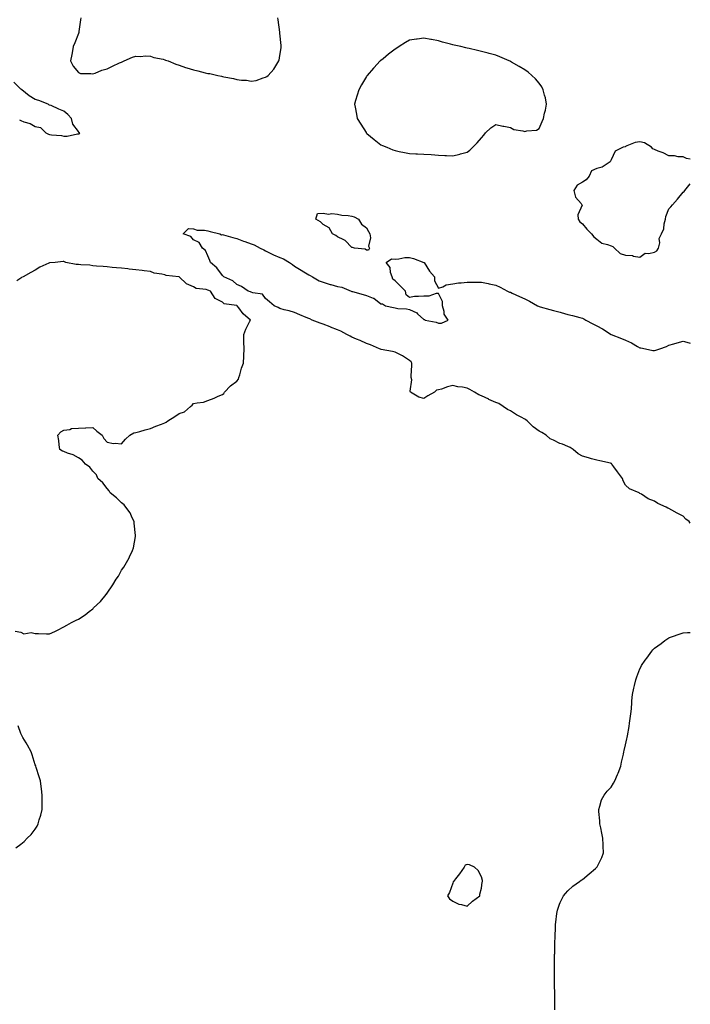
# Model space of a CAD drawing. Units: inches. Extents: x 934163 to 936803, y 7226618 to 7229258.
# Drawn here: x 936337 to 936803, y 7227977 to 7228661 of the extents above; entities that cross this region are included whole.
import ezdxf

# ---------------------------------------------------------------- set-up
doc = ezdxf.new("R2010")
doc.units = ezdxf.units.IN
doc.header["$MEASUREMENT"] = 0
doc.layers.add('Contour_93417226', color=7, linetype='Continuous', true_color=0xdbf951)

msp = doc.modelspace()

# ---------------------------------------------------------------- linework, layer by layer
at = {"layer": 'Contour_93417226'}
for points in [[(936379.84, 7228661.92, 3226), (936379.59, 7228660.38, 3226), (936378.43, 7228652.29, 3226), (936378.36, 7228651.92, 3226), (936378.3, 7228651.67, 3226), (936378.05, 7228651.06, 3226), (936375.52, 7228644.46, 3226), (936374.51, 7228641.92, 3226), (936373.73, 7228637.6, 3226), (936373.6, 7228636.37, 3226), (936372.68, 7228631.92, 3226), (936374.52, 7228628.39, 3226), (936378.05, 7228623.8, 3226), (936379.43, 7228623.3, 3226), (936386.74, 7228623.24, 3226), (936388.05, 7228622.95, 3226), (936389.61, 7228623.48, 3226), (936394.43, 7228625.54, 3226), (936398.05, 7228626.52, 3226), (936401.66, 7228628.31, 3226), (936406.66, 7228630.53, 3226), (936408.05, 7228631.18, 3226), (936408.58, 7228631.39, 3226), (936409.95, 7228631.92, 3226), (936415.53, 7228634.44, 3226), (936418.05, 7228635.22, 3226), (936421.25, 7228635.12, 3226), (936424.56, 7228635.41, 3226), (936428.05, 7228635.33, 3226), (936430.56, 7228634.43, 3226), (936436.85, 7228633.12, 3226), (936438.05, 7228632.78, 3226), (936438.63, 7228632.51, 3226), (936440.32, 7228631.92, 3226), (936445.8, 7228629.66, 3226), (936448.05, 7228629.01, 3226), (936452.5, 7228627.48, 3226), (936453.29, 7228627.16, 3226), (936458.05, 7228625.73, 3226), (936461.1, 7228624.97, 3226), (936466.22, 7228623.75, 3226), (936468.05, 7228623.31, 3226), (936469.29, 7228623.16, 3226), (936474.95, 7228621.92, 3226), (936477.41, 7228621.28, 3226), (936478.05, 7228621.07, 3226), (936479.17, 7228620.8, 3226), (936485.88, 7228619.74, 3226), (936488.05, 7228619.07, 3226), (936491.39, 7228618.58, 3226), (936494.78, 7228618.65, 3226), (936498.05, 7228617.97, 3226), (936501.53, 7228618.44, 3226), (936506.34, 7228620.21, 3226), (936508.05, 7228620.56, 3226), (936508.89, 7228621.08, 3226), (936509.85, 7228621.92, 3226), (936513.8, 7228626.18, 3226), (936515.83, 7228629.69, 3226), (936517.24, 7228631.92, 3226), (936517.47, 7228632.5, 3226), (936518.05, 7228635.64, 3226), (936518.9, 7228641.07, 3226), (936518.94, 7228641.92, 3226), (936518.82, 7228642.69, 3226), (936518.05, 7228651.23, 3226), (936517.99, 7228651.86, 3226), (936517.99, 7228651.98, 3226), (936516.69, 7228660.56, 3226), (936516.65, 7228661.92, 3226)], [(936337.17, 7228591.03, 3226), (936338.05, 7228590.59, 3226), (936340.24, 7228589.72, 3226), (936344.69, 7228588.56, 3226), (936348.05, 7228586.49, 3226), (936351.71, 7228585.58, 3226), (936355.35, 7228581.92, 3226), (936357.28, 7228581.15, 3226), (936358.05, 7228580.81, 3226), (936359.45, 7228580.52, 3226), (936366.32, 7228580.19, 3226), (936368.05, 7228579.68, 3226), (936370.35, 7228579.63, 3226), (936377.53, 7228581.4, 3226), (936378.05, 7228581.37, 3226), (936378.58, 7228581.39, 3226), (936379.11, 7228581.92, 3226), (936378.45, 7228582.32, 3226), (936378.05, 7228583.02, 3226), (936374.14, 7228588, 3226), (936373.21, 7228591.92, 3226), (936370.78, 7228594.64, 3226), (936368.05, 7228597.05, 3226), (936364.47, 7228598.35, 3226), (936359.09, 7228600.88, 3226), (936358.05, 7228601.31, 3226), (936357.63, 7228601.5, 3226), (936357.02, 7228601.92, 3226), (936350.51, 7228604.38, 3226), (936348.05, 7228605.17, 3226), (936343.87, 7228607.74, 3226), (936338.73, 7228611.92, 3226), (936338.38, 7228612.25, 3226), (936338.05, 7228612.41, 3226), (936333.2, 7228617.07, 3226)], [(936803, 7228563.8, 3226), (936800.27, 7228564.14, 3226), (936798.05, 7228565.25, 3226), (936794.56, 7228565.41, 3226), (936792.09, 7228565.95, 3226), (936788.05, 7228566.07, 3226), (936784.13, 7228568, 3226), (936780.73, 7228569.24, 3226), (936778.05, 7228570.35, 3226), (936777.02, 7228570.89, 3226), (936775.98, 7228571.92, 3226), (936771.11, 7228574.98, 3226), (936768.05, 7228575.84, 3226), (936764.74, 7228575.23, 3226), (936758.97, 7228572.84, 3226), (936758.05, 7228572.59, 3226), (936757.68, 7228572.29, 3226), (936756.4, 7228571.92, 3226), (936750.73, 7228569.24, 3226), (936748.05, 7228563.24, 3226), (936747.63, 7228562.35, 3226), (936747.33, 7228561.92, 3226), (936741.8, 7228558.17, 3226), (936738.05, 7228557.13, 3226), (936734.47, 7228555.49, 3226), (936732.75, 7228551.92, 3226), (936730.57, 7228549.39, 3226), (936728.05, 7228547.62, 3226), (936724.44, 7228545.53, 3226), (936722.22, 7228541.92, 3226), (936723.37, 7228537.24, 3226), (936727.11, 7228532.86, 3226), (936727.79, 7228531.92, 3226), (936727.82, 7228531.69, 3226), (936724.89, 7228525.08, 3226), (936725.03, 7228521.92, 3226), (936726.3, 7228520.17, 3226), (936728.05, 7228518.8, 3226), (936731.09, 7228514.97, 3226), (936734.31, 7228511.92, 3226), (936735.94, 7228509.8, 3226), (936738.05, 7228508.03, 3226), (936741.53, 7228505.41, 3226), (936745.49, 7228504.48, 3226), (936748.05, 7228503.43, 3226), (936749.12, 7228502.99, 3226), (936750.34, 7228501.92, 3226), (936754.29, 7228498.16, 3226), (936758.05, 7228497.09, 3226), (936762.89, 7228496.76, 3226), (936763.56, 7228496.4, 3226), (936768.05, 7228495.67, 3226), (936771.69, 7228498.28, 3226), (936774.25, 7228498.12, 3226), (936778.05, 7228499.14, 3226)], [(936778.05, 7228499.14, 3226), (936779.86, 7228500.11, 3226), (936781.02, 7228501.92, 3226), (936781.77, 7228505.63, 3226), (936781.36, 7228508.61, 3226), (936782.98, 7228511.92, 3226), (936784.63, 7228515.34, 3226), (936784.82, 7228518.69, 3226), (936785.68, 7228521.92, 3226), (936786.04, 7228523.93, 3226), (936788.05, 7228529.11, 3226), (936789.44, 7228530.53, 3226), (936790.7, 7228531.92, 3226), (936794.09, 7228535.88, 3226), (936798.05, 7228540.7, 3226), (936798.67, 7228541.3, 3226), (936799.25, 7228541.92, 3226), (936803, 7228546.62, 3226)], [(936803, 7228310.89, 3225), (936802.19, 7228311.92, 3225), (936799.81, 7228313.68, 3225), (936798.05, 7228315.64, 3225), (936793.85, 7228317.72, 3225), (936790.09, 7228319.89, 3225), (936788.05, 7228321, 3225), (936787.3, 7228321.17, 3225), (936786.29, 7228321.92, 3225), (936780.56, 7228324.43, 3225), (936778.05, 7228326.03, 3225), (936773.79, 7228327.66, 3225), (936769.07, 7228330.9, 3225), (936768.05, 7228331.51, 3225), (936767.78, 7228331.66, 3225), (936767.47, 7228331.92, 3225), (936760.88, 7228334.74, 3225), (936758.05, 7228337.22, 3225), (936756.41, 7228340.29, 3225), (936755.99, 7228341.92, 3225), (936752.56, 7228346.43, 3225), (936749.94, 7228350.03, 3225), (936748.56, 7228351.92, 3225), (936748.31, 7228352.18, 3225), (936748.05, 7228352.35, 3225), (936747.51, 7228352.46, 3225), (936740.18, 7228354.05, 3225), (936738.05, 7228354.5, 3225), (936734.4, 7228355.57, 3225), (936732.29, 7228356.16, 3225), (936728.05, 7228357.47, 3225), (936725.09, 7228358.96, 3225), (936721.61, 7228361.92, 3225), (936719.49, 7228363.36, 3225), (936718.05, 7228364.14, 3225), (936714.32, 7228365.65, 3225), (936712.4, 7228366.27, 3225), (936708.05, 7228368.59, 3225), (936705.6, 7228369.47, 3225), (936702.98, 7228371.92, 3225), (936699.86, 7228373.74, 3225), (936698.05, 7228374.82, 3225), (936693.84, 7228377.71, 3225), (936689.64, 7228381.92, 3225), (936688.82, 7228382.68, 3225), (936688.05, 7228383.06, 3225), (936685.48, 7228384.5, 3225), (936682.33, 7228386.2, 3225), (936678.05, 7228388.75, 3225), (936676, 7228389.87, 3225), (936672.97, 7228391.92, 3225), (936669.98, 7228393.85, 3225), (936668.05, 7228394.71, 3225), (936663.12, 7228396.85, 3225), (936663.02, 7228396.89, 3225), (936658.05, 7228399.38, 3225), (936656.17, 7228400.05, 3225), (936653.04, 7228401.92, 3225), (936649.93, 7228403.8, 3225), (936648.05, 7228404.55, 3225), (936644.78, 7228405.19, 3225), (936641.62, 7228405.49, 3225), (936638.05, 7228406.38, 3225), (936634.42, 7228405.54, 3225), (936630.16, 7228404.03, 3225), (936628.05, 7228403.43, 3225), (936626.85, 7228403.11, 3225), (936625.25, 7228401.92, 3225), (936620.69, 7228399.28, 3225), (936618.05, 7228397.32, 3225), (936614.39, 7228398.26, 3225), (936608.76, 7228401.92, 3225), (936608.55, 7228402.42, 3225), (936609.53, 7228410.44, 3225), (936609.25, 7228411.92, 3225), (936609.21, 7228413.08, 3225), (936609.7, 7228420.28, 3225), (936609.66, 7228421.92, 3225), (936609.07, 7228422.95, 3225), (936608.05, 7228423.83, 3225), (936603.19, 7228427.06, 3225), (936602.71, 7228427.26, 3225), (936598.05, 7228429.55, 3225), (936596.2, 7228430.07, 3225), (936588.43, 7228431.54, 3225), (936587.83, 7228431.7, 3225), (936587.24, 7228431.92, 3225), (936580.83, 7228434.7, 3225), (936578.05, 7228435.64, 3225), (936573.74, 7228437.61, 3225), (936571.29, 7228438.68, 3225), (936568.05, 7228440.11, 3225), (936566.77, 7228440.64, 3225), (936564.41, 7228441.92, 3225), (936560.38, 7228444.25, 3225), (936558.05, 7228445.07, 3225), (936553.13, 7228447, 3225), (936552.86, 7228447.11, 3225), (936548.05, 7228449.01, 3225), (936545.86, 7228449.73, 3225), (936540.4, 7228451.92, 3225), (936538.87, 7228452.74, 3225), (936538.05, 7228453.02, 3225), (936536.19, 7228453.78, 3225), (936531.8, 7228455.66, 3225), (936528.05, 7228457.08, 3225), (936524.44, 7228458.32, 3225), (936520.9, 7228459.07, 3225), (936518.05, 7228459.88, 3225), (936516.72, 7228460.59, 3225), (936513.95, 7228461.92, 3225), (936510.73, 7228464.61, 3225), (936508.05, 7228466.9, 3225), (936506.03, 7228469.91, 3225), (936499.22, 7228470.75, 3225), (936498.05, 7228471.26, 3225), (936497.57, 7228471.43, 3225), (936496.01, 7228471.92, 3225), (936491.28, 7228475.15, 3225), (936488.05, 7228476.69, 3225), (936485.34, 7228479.21, 3225), (936479.05, 7228481.92, 3225), (936478.57, 7228482.45, 3225), (936478.05, 7228482.97, 3225), (936474.22, 7228488.09, 3225), (936469.88, 7228491.92, 3225), (936469.45, 7228493.32, 3225), (936468.05, 7228496.51, 3225), (936466.44, 7228500.31, 3225), (936464.24, 7228501.92, 3225), (936461.94, 7228505.81, 3225), (936458.05, 7228507.63, 3225), (936456.09, 7228509.96, 3225), (936450.74, 7228511.92, 3225), (936454.44, 7228515.52, 3225), (936458.05, 7228515.31, 3225), (936460.45, 7228514.32, 3225), (936465.58, 7228514.38, 3225), (936468.05, 7228513.84, 3225), (936469.61, 7228513.47, 3225), (936476.29, 7228511.92, 3225), (936477.36, 7228511.23, 3225), (936478.05, 7228511.38, 3225), (936478.79, 7228511.19, 3225), (936485.3, 7228509.17, 3225), (936488.05, 7228508.49, 3225), (936492.75, 7228506.62, 3225), (936493.56, 7228506.41, 3225), (936498.05, 7228504.97, 3225), (936500.2, 7228504.08, 3225), (936504.3, 7228501.92, 3225), (936506.88, 7228500.75, 3225), (936508.05, 7228500.04, 3225), (936511.7, 7228498.27, 3225), (936513.48, 7228497.35, 3225), (936518.05, 7228495.42, 3225), (936520.58, 7228494.46, 3225), (936524.58, 7228491.92, 3225), (936526.67, 7228490.54, 3225), (936528.05, 7228489.41, 3225), (936532.68, 7228486.55, 3225), (936534.59, 7228485.39, 3225), (936538.05, 7228483.26, 3225), (936539.03, 7228482.9, 3225), (936540.56, 7228481.92, 3225), (936545.3, 7228479.17, 3225), (936548.05, 7228478.14, 3225), (936552.84, 7228476.71, 3225), (936553.41, 7228476.57, 3225), (936558.05, 7228475.26, 3225), (936560.91, 7228474.78, 3225), (936567.6, 7228471.92, 3225), (936567.9, 7228471.77, 3225), (936568.05, 7228471.73, 3225), (936568.31, 7228471.66, 3225), (936575.82, 7228469.69, 3225), (936578.05, 7228468.94, 3225), (936582.76, 7228467.21, 3225), (936583.27, 7228467.14, 3225), (936588.05, 7228463.23, 3225), (936589.26, 7228463.13, 3225), (936591.32, 7228461.92, 3225), (936596.86, 7228460.73, 3225), (936598.05, 7228460.32, 3225), (936600, 7228459.98, 3225), (936605.89, 7228459.75, 3225), (936608.05, 7228459.21, 3225), (936613.03, 7228456.9, 3225), (936613.67, 7228456.3, 3225), (936618.05, 7228452.39, 3225), (936618.48, 7228452.35, 3225), (936618.85, 7228451.92, 3225), (936626.51, 7228450.38, 3225), (936628.05, 7228449.65, 3225), (936630.3, 7228449.67, 3225), (936634.83, 7228451.92, 3225), (936632.14, 7228456.01, 3225), (936632.14, 7228457.83, 3225), (936630.97, 7228461.92, 3225), (936630.91, 7228464.78, 3225), (936628.05, 7228470.36, 3225), (936626.55, 7228470.42, 3225), (936621.39, 7228468.58, 3225), (936618.05, 7228468.63, 3225), (936614.32, 7228468.19, 3225), (936611.58, 7228468.39, 3225), (936608.05, 7228467.71, 3225), (936605.6, 7228469.47, 3225), (936605.33, 7228471.92, 3225), (936601.64, 7228475.5, 3225), (936598.05, 7228479.16, 3225), (936596.53, 7228480.4, 3225), (936596, 7228481.92, 3225), (936594.92, 7228485.05, 3225), (936594.63, 7228488.49, 3225), (936591.84, 7228491.92, 3225), (936595.54, 7228494.43, 3225), (936598.05, 7228494.28, 3225), (936600.56, 7228494.43, 3225), (936604.65, 7228495.32, 3225), (936608.05, 7228495.45, 3225), (936610.79, 7228494.66, 3225), (936618.01, 7228491.96, 3225), (936618.05, 7228491.95, 3225), (936618.08, 7228491.92, 3225), (936618.16, 7228491.81, 3225), (936621.99, 7228485.86, 3225), (936625.45, 7228481.92, 3225), (936625.32, 7228479.19, 3225), (936628.05, 7228473.97, 3225), (936631.05, 7228474.92, 3225), (936633.46, 7228476.51, 3225), (936638.05, 7228477, 3225), (936642.08, 7228477.89, 3225), (936643.86, 7228477.73, 3225), (936648.05, 7228478.28, 3225), (936651.65, 7228478.32, 3225), (936654.3, 7228478.17, 3225), (936658.05, 7228478.19, 3225), (936662.71, 7228477.26, 3225), (936663.3, 7228477.16, 3225), (936668.05, 7228476.15, 3225), (936670.89, 7228474.76, 3225), (936676.11, 7228471.92, 3225), (936677.49, 7228471.35, 3225), (936678.05, 7228471.19, 3225), (936679.38, 7228470.59, 3225), (936684.45, 7228468.32, 3225), (936688.05, 7228466.72, 3225), (936691.22, 7228465.08, 3225), (936696.88, 7228461.92, 3225), (936697.65, 7228461.53, 3225), (936698.05, 7228461.39, 3225), (936698.79, 7228461.18, 3225), (936705.37, 7228459.24, 3225), (936708.05, 7228458.48, 3225), (936712.62, 7228457.36, 3225), (936713.34, 7228457.21, 3225), (936718.05, 7228455.85, 3225), (936721.25, 7228455.11, 3225), (936726.34, 7228453.63, 3225), (936728.05, 7228453.2, 3225), (936728.98, 7228452.85, 3225), (936730.42, 7228451.92, 3225), (936735.4, 7228449.27, 3225), (936738.05, 7228447.93, 3225), (936741.99, 7228445.87, 3225), (936748.02, 7228441.95, 3225), (936748.07, 7228441.92, 3225), (936755.22, 7228439.09, 3225), (936758.05, 7228437.99, 3225), (936762.18, 7228436.05, 3225), (936766.34, 7228433.63, 3225), (936768.05, 7228432.7, 3225), (936768.71, 7228432.57, 3225), (936771.84, 7228431.92, 3225), (936777.02, 7228430.89, 3225), (936778.05, 7228430.67, 3225), (936779.01, 7228430.96, 3225), (936781.84, 7228431.92, 3225), (936786.36, 7228433.61, 3225), (936788.05, 7228434.4, 3225), (936791.56, 7228435.43, 3225), (936793.95, 7228436.02, 3225), (936798.05, 7228437.36, 3225), (936802.31, 7228436.18, 3225), (936803, 7228435.89, 3225)], [(936334.13, 7228235.85, 3226), (936338.05, 7228235.03, 3226), (936340.07, 7228233.93, 3226), (936345.18, 7228234.79, 3226), (936348.05, 7228234.22, 3226), (936350.31, 7228234.18, 3226), (936356.02, 7228233.95, 3226), (936358.05, 7228233.91, 3226), (936361.76, 7228235.63, 3226), (936363.57, 7228236.4, 3226), (936368.05, 7228238.78, 3226), (936370.11, 7228239.86, 3226), (936373.22, 7228241.92, 3226), (936376.6, 7228243.38, 3226), (936378.05, 7228244.18, 3226), (936382.78, 7228247.19, 3226), (936385.5, 7228249.36, 3226), (936388.05, 7228251.34, 3226), (936388.37, 7228251.61, 3226), (936388.66, 7228251.92, 3226), (936393.48, 7228256.48, 3226), (936397.3, 7228261.17, 3226), (936397.93, 7228261.92, 3226), (936397.98, 7228261.99, 3226), (936398.05, 7228262.13, 3226), (936401.96, 7228268.01, 3226), (936404.35, 7228271.92, 3226), (936405.87, 7228274.11, 3226), (936408.05, 7228278.15, 3226), (936409.6, 7228280.37, 3226), (936410.49, 7228281.92, 3226), (936413.29, 7228286.68, 3226), (936413.64, 7228287.51, 3226), (936415.74, 7228291.92, 3226), (936416.23, 7228293.74, 3226), (936417.65, 7228301.53, 3226), (936417.75, 7228301.92, 3226), (936417.71, 7228302.26, 3226), (936416.85, 7228310.72, 3226), (936416.71, 7228311.92, 3226), (936415.37, 7228314.61, 3226), (936414.03, 7228317.9, 3226), (936411.09, 7228321.92, 3226), (936409.76, 7228323.64, 3226), (936408.05, 7228324.92, 3226), (936404.62, 7228328.49, 3226), (936400.15, 7228331.92, 3226), (936399.45, 7228333.32, 3226), (936398.05, 7228335, 3226), (936395, 7228338.87, 3226), (936391.5, 7228341.92, 3226), (936390.58, 7228344.45, 3226), (936388.05, 7228346.86, 3226), (936385.96, 7228349.83, 3226), (936382.98, 7228351.92, 3226), (936380.73, 7228354.6, 3226), (936378.05, 7228356.16, 3226), (936374.39, 7228358.26, 3226), (936370.4, 7228359.57, 3226), (936368.05, 7228360.56, 3226), (936367.03, 7228360.89, 3226), (936365.29, 7228361.92, 3226), (936364.69, 7228365.28, 3226), (936364.49, 7228368.36, 3226), (936363.7, 7228371.92, 3226), (936365.77, 7228374.21, 3226), (936368.05, 7228375.34, 3226), (936372.1, 7228375.97, 3226), (936373.3, 7228376.68, 3226), (936378.05, 7228376.92, 3226), (936382.98, 7228376.99, 3226), (936383.18, 7228377.06, 3226), (936388.05, 7228377.18, 3226), (936390.88, 7228374.75, 3226), (936394.55, 7228371.92, 3226), (936395.76, 7228369.63, 3226), (936398.05, 7228367.11, 3226), (936402.38, 7228366.25, 3226), (936403.59, 7228366.38, 3226), (936408.05, 7228365.88, 3226), (936410.89, 7228369.09, 3226), (936413.76, 7228371.92, 3226), (936416.5, 7228373.47, 3226), (936418.05, 7228373.83, 3226), (936420.7, 7228374.58, 3226), (936424.4, 7228375.57, 3226), (936428.05, 7228376.62, 3226), (936431.77, 7228378.2, 3226), (936435.71, 7228379.58, 3226), (936438.05, 7228380.47, 3226), (936439.07, 7228380.9, 3226), (936440.12, 7228381.92, 3226), (936445.12, 7228384.85, 3226), (936448.05, 7228386.94, 3226), (936451.71, 7228388.26, 3226), (936455.85, 7228391.92, 3226), (936457.09, 7228392.88, 3226), (936458.05, 7228393.85, 3226), (936460.63, 7228394.5, 3226), (936465.05, 7228394.92, 3226), (936468.05, 7228396.05, 3226), (936472.29, 7228397.68, 3226), (936475.08, 7228398.94, 3226), (936478.05, 7228400.22, 3226), (936478.96, 7228401, 3226), (936479.42, 7228401.92, 3226), (936483.77, 7228406.2, 3226), (936488.05, 7228409.52, 3226), (936489.16, 7228410.81, 3226), (936489.44, 7228411.92, 3226), (936490.1, 7228413.97, 3226), (936491.4, 7228418.57, 3226), (936492.63, 7228421.92, 3226), (936492.87, 7228426.74, 3226), (936492.92, 7228427.05, 3226), (936493.1, 7228431.92, 3226), (936493.06, 7228436.91, 3226), (936493.07, 7228436.94, 3226), (936493.01, 7228441.92, 3226), (936494.28, 7228445.7, 3226), (936497.19, 7228451.06, 3226), (936497.59, 7228451.92, 3226), (936492.44, 7228456.31, 3226), (936489.5, 7228460.47, 3226), (936488.4, 7228461.92, 3226), (936488.15, 7228462.02, 3226), (936488.05, 7228462.05, 3226), (936487.84, 7228462.13, 3226), (936479.41, 7228463.28, 3226), (936478.05, 7228464.39, 3226), (936473.12, 7228466.99, 3226), (936469.76, 7228471.92, 3226), (936468.61, 7228472.49, 3226), (936468.05, 7228472.77, 3226), (936466.81, 7228473.15, 3226), (936459.91, 7228473.78, 3226), (936458.05, 7228474.91, 3226), (936453.13, 7228477.01, 3226), (936448.16, 7228481.92, 3226), (936448.09, 7228481.97, 3226), (936448.05, 7228482.01, 3226), (936447.93, 7228482.04, 3226), (936439.03, 7228482.9, 3226), (936438.05, 7228483.33, 3226), (936436.1, 7228483.87, 3226), (936430.73, 7228484.6, 3226), (936428.05, 7228485.73, 3226), (936423.78, 7228486.19, 3226), (936422.42, 7228486.3, 3226), (936418.05, 7228486.83, 3226), (936413.43, 7228487.3, 3226), (936412.51, 7228487.46, 3226), (936408.05, 7228487.97, 3226), (936404.43, 7228488.3, 3226), (936401.46, 7228488.5, 3226), (936398.05, 7228488.8, 3226), (936395.26, 7228489.13, 3226), (936390.67, 7228489.3, 3226), (936388.05, 7228489.56, 3226), (936386.12, 7228490, 3226), (936379.78, 7228490.19, 3226), (936378.05, 7228490.47, 3226), (936376.58, 7228490.46, 3226), (936369.31, 7228491.92, 3226), (936368.49, 7228492.36, 3226), (936368.05, 7228492.68, 3226), (936367.39, 7228492.58, 3226), (936362.05, 7228491.92, 3226), (936358.28, 7228491.69, 3226), (936358.05, 7228491.65, 3226), (936357.51, 7228491.37, 3226), (936351.37, 7228488.6, 3226), (936348.05, 7228486.68, 3226), (936344.96, 7228485.01, 3226), (936339.65, 7228481.92, 3226), (936338.54, 7228481.43, 3226), (936338.05, 7228481.03, 3226), (936335.25, 7228479.12, 3226)], [(936708.99, 7227972.86, 3225), (936708.92, 7227981.05, 3225), (936708.88, 7227981.92, 3225), (936708.85, 7227982.72, 3225), (936708.73, 7227991.24, 3225), (936708.7, 7227991.92, 3225), (936708.69, 7227992.56, 3225), (936708.64, 7228001.33, 3225), (936708.63, 7228001.92, 3225), (936708.64, 7228002.52, 3225), (936708.81, 7228011.16, 3225), (936708.84, 7228011.92, 3225), (936708.88, 7228012.75, 3225), (936709.04, 7228020.93, 3225), (936709.09, 7228021.92, 3225), (936709.18, 7228023.05, 3225), (936709.31, 7228030.66, 3225), (936709.42, 7228031.92, 3225), (936709.7, 7228033.57, 3225), (936710.23, 7228039.74, 3225), (936710.67, 7228041.92, 3225), (936712.28, 7228046.15, 3225), (936712.63, 7228047.34, 3225), (936714.95, 7228051.92, 3225), (936716.29, 7228053.68, 3225), (936718.05, 7228055.33, 3225), (936721.4, 7228058.57, 3225), (936726.01, 7228061.92, 3225), (936727.18, 7228062.79, 3225), (936728.05, 7228063.32, 3225), (936732.81, 7228067.16, 3225), (936737.14, 7228071.01, 3225), (936738.05, 7228071.81, 3225), (936738.11, 7228071.86, 3225), (936738.15, 7228071.92, 3225), (936738.24, 7228072.11, 3225), (936741.47, 7228078.49, 3225), (936742.64, 7228081.92, 3225), (936742.5, 7228086.37, 3225), (936742.51, 7228087.47, 3225), (936742.37, 7228091.92, 3225), (936741.64, 7228095.51, 3225), (936740.78, 7228099.2, 3225), (936740.21, 7228101.92, 3225), (936740.21, 7228104.08, 3225), (936739.45, 7228110.52, 3225), (936739.44, 7228111.92, 3225), (936740.25, 7228114.12, 3225), (936741.39, 7228118.58, 3225), (936743.14, 7228121.92, 3225), (936745.24, 7228124.73, 3225), (936748.05, 7228127.52, 3225), (936749.71, 7228130.26, 3225), (936750.68, 7228131.92, 3225), (936752.47, 7228136.34, 3225), (936752.82, 7228137.15, 3225), (936754.65, 7228141.92, 3225), (936755.26, 7228144.7, 3225), (936756.52, 7228150.4, 3225), (936756.87, 7228151.92, 3225), (936757.11, 7228152.86, 3225), (936758.05, 7228156.73, 3225), (936758.98, 7228160.99, 3225), (936759.11, 7228161.92, 3225), (936759.32, 7228163.19, 3225), (936760.47, 7228169.5, 3225), (936760.82, 7228171.92, 3225), (936761.2, 7228175.07, 3225), (936761.62, 7228178.36, 3225), (936762.06, 7228181.92, 3225), (936762.4, 7228186.28, 3225), (936762.49, 7228187.48, 3225), (936762.86, 7228191.92, 3225), (936763.79, 7228196.18, 3225), (936764.23, 7228198.1, 3225), (936765.07, 7228201.92, 3225), (936765.84, 7228204.13, 3225), (936768.05, 7228209.66, 3225), (936768.82, 7228211.15, 3225), (936769.11, 7228211.92, 3225), (936771.76, 7228215.63, 3225), (936772.83, 7228217.13, 3225), (936776.2, 7228221.92, 3225), (936777.02, 7228222.95, 3225), (936778.05, 7228223.89, 3225), (936782.69, 7228227.28, 3225), (936785.41, 7228229.28, 3225), (936788.05, 7228231.22, 3225), (936788.6, 7228231.37, 3225), (936789.83, 7228231.92, 3225), (936795.95, 7228234.02, 3225), (936798.05, 7228234.72, 3225), (936800.97, 7228234.84, 3225), (936803, 7228234.86, 3225)], [(936334.7, 7228085.28, 3226), (936338.05, 7228087.77, 3226), (936340.31, 7228089.65, 3226), (936342.44, 7228091.92, 3226), (936345.34, 7228094.63, 3226), (936348.05, 7228098.26, 3226), (936349.52, 7228100.45, 3226), (936350.13, 7228101.92, 3226), (936350.87, 7228104.74, 3226), (936352.02, 7228107.95, 3226), (936352.82, 7228111.92, 3226), (936352.84, 7228116.71, 3226), (936352.87, 7228117.1, 3226), (936352.91, 7228121.92, 3226), (936352.36, 7228126.23, 3226), (936352.17, 7228127.8, 3226), (936351.64, 7228131.92, 3226), (936350.83, 7228134.7, 3226), (936348.76, 7228141.21, 3226), (936348.54, 7228141.92, 3226), (936348.4, 7228142.27, 3226), (936348.05, 7228142.98, 3226), (936345.99, 7228149.86, 3226), (936345.2, 7228151.92, 3226), (936342.83, 7228156.7, 3226), (936341.8, 7228158.16, 3226), (936339.37, 7228161.92, 3226), (936339.06, 7228162.93, 3226), (936338.05, 7228164.7, 3226), (936336.15, 7228170.02, 3226)]]:
    msp.add_polyline3d(points, dxfattribs=at)
for points in [[(936648.05, 7228568.67, 3226), (936649.98, 7228569.99, 3226), (936652.01, 7228571.92, 3226), (936654.98, 7228575, 3226), (936658.05, 7228578.48, 3226), (936659.6, 7228580.37, 3226), (936660.85, 7228581.92, 3226), (936664.42, 7228585.54, 3226), (936668.05, 7228587.7, 3226), (936672.75, 7228586.63, 3226), (936673.44, 7228586.53, 3226), (936678.05, 7228585.64, 3226), (936680.51, 7228584.38, 3226), (936686.61, 7228583.36, 3226), (936688.05, 7228582.9, 3226), (936689.45, 7228583.32, 3226), (936696.11, 7228583.86, 3226), (936698.05, 7228584.93, 3226), (936700.21, 7228589.76, 3226), (936700.95, 7228591.92, 3226), (936701.81, 7228595.69, 3226), (936702.34, 7228597.62, 3226), (936703.23, 7228601.92, 3226), (936702.52, 7228606.39, 3226), (936701.82, 7228608.15, 3226), (936700.91, 7228611.92, 3226), (936699.96, 7228613.83, 3226), (936698.05, 7228616.59, 3226), (936695.59, 7228619.46, 3226), (936692.93, 7228621.92, 3226), (936690.32, 7228624.19, 3226), (936688.05, 7228625.84, 3226), (936684.1, 7228627.97, 3226), (936678.91, 7228631.06, 3226), (936678.05, 7228631.56, 3226), (936677.8, 7228631.67, 3226), (936677.3, 7228631.92, 3226), (936670.83, 7228634.7, 3226), (936668.05, 7228635.86, 3226), (936663.24, 7228637.11, 3226), (936662.69, 7228637.28, 3226), (936658.05, 7228638.59, 3226), (936655.2, 7228639.07, 3226), (936649.33, 7228640.64, 3226), (936648.05, 7228640.89, 3226), (936647.16, 7228641.03, 3226), (936643.63, 7228641.92, 3226), (936638.94, 7228642.81, 3226), (936638.05, 7228643.02, 3226), (936636.5, 7228643.47, 3226), (936630.99, 7228644.86, 3226), (936628.05, 7228645.83, 3226), (936623.24, 7228646.73, 3226), (936622.91, 7228646.78, 3226), (936618.05, 7228647.77, 3226), (936613.28, 7228647.15, 3226), (936612.86, 7228647.11, 3226), (936608.05, 7228646.46, 3226), (936605.21, 7228644.76, 3226), (936600.8, 7228641.92, 3226), (936599.21, 7228640.76, 3226), (936598.05, 7228640.08, 3226), (936593.45, 7228636.52, 3226), (936589.62, 7228633.49, 3226), (936588.05, 7228632.25, 3226), (936587.86, 7228632.11, 3226), (936587.67, 7228631.92, 3226), (936583.34, 7228627.21, 3226), (936583.06, 7228626.91, 3226), (936578.67, 7228621.92, 3226), (936578.42, 7228621.56, 3226), (936578.05, 7228621.03, 3226), (936574.61, 7228615.36, 3226), (936572.92, 7228611.92, 3226), (936571.73, 7228608.24, 3226), (936570.55, 7228604.42, 3226), (936569.75, 7228601.92, 3226), (936570.17, 7228599.8, 3226), (936571.14, 7228595.01, 3226), (936571.74, 7228591.92, 3226), (936574.11, 7228587.98, 3226), (936577.85, 7228582.13, 3226), (936577.98, 7228581.92, 3226), (936578.01, 7228581.88, 3226), (936578.05, 7228581.84, 3226), (936578.48, 7228581.48, 3226), (936583.46, 7228577.33, 3226), (936588.05, 7228573.75, 3226), (936589.32, 7228573.19, 3226), (936592.26, 7228571.92, 3226), (936596.4, 7228570.27, 3226), (936598.05, 7228569.63, 3226), (936600.9, 7228569.07, 3226), (936604.49, 7228568.36, 3226), (936608.05, 7228567.69, 3226), (936612.47, 7228567.5, 3226), (936613.57, 7228567.44, 3226), (936618.05, 7228567.21, 3226), (936622.98, 7228566.85, 3226), (936623.13, 7228566.83, 3226), (936628.05, 7228566.45, 3226), (936632.47, 7228566.33, 3226), (936633.74, 7228566.23, 3226), (936638.05, 7228566.1, 3226), (936642.84, 7228567.13, 3226), (936643.51, 7228567.38, 3226)], [(936578.05, 7228500.46, 3225), (936577.22, 7228501.09, 3225), (936569.71, 7228501.92, 3225), (936568.4, 7228502.27, 3225), (936568.05, 7228502.22, 3225), (936563.4, 7228507.27, 3225), (936562.4, 7228507.57, 3225), (936558.05, 7228509.7, 3225), (936556.76, 7228510.62, 3225), (936554.62, 7228511.92, 3225), (936552.12, 7228515.99, 3225), (936548.05, 7228518.36, 3225), (936546.27, 7228520.14, 3225), (936542.85, 7228521.92, 3225), (936544.11, 7228525.86, 3225), (936548.05, 7228526.26, 3225), (936551.68, 7228525.55, 3225), (936554.05, 7228525.92, 3225), (936558.05, 7228525.51, 3225), (936561.02, 7228524.89, 3225), (936565.35, 7228524.63, 3225), (936568.05, 7228524.18, 3225), (936569.69, 7228523.56, 3225), (936572.58, 7228521.92, 3225), (936574.6, 7228518.46, 3225), (936578.05, 7228516.02, 3225), (936579.6, 7228513.47, 3225), (936580.38, 7228511.92, 3225), (936580.89, 7228509.08, 3225), (936579.42, 7228503.3, 3225), (936580.28, 7228501.92, 3225), (936579.46, 7228500.5, 3225)], [(936648.05, 7228044.66, 3226), (936651.65, 7228048.32, 3226), (936656.79, 7228051.92, 3226), (936656.92, 7228053.05, 3226), (936658.05, 7228057.34, 3226), (936658.51, 7228061.45, 3226), (936658.62, 7228061.92, 3226), (936658.64, 7228062.51, 3226), (936658.05, 7228065.07, 3226), (936655.62, 7228069.49, 3226), (936653.05, 7228071.92, 3226), (936649.68, 7228073.54, 3226), (936648.05, 7228073.72, 3226), (936646.71, 7228073.26, 3226), (936645.89, 7228071.92, 3226), (936642.73, 7228067.24, 3226), (936639.99, 7228063.86, 3226), (936638.45, 7228061.92, 3226), (936638.39, 7228061.58, 3226), (936638.05, 7228060.83, 3226), (936635.8, 7228054.17, 3226), (936634.47, 7228051.92, 3226), (936635.89, 7228049.76, 3226), (936638.05, 7228048.19, 3226), (936642.31, 7228046.19, 3226), (936644.08, 7228045.88, 3226)]]:
    msp.add_polyline3d(points, close=True, dxfattribs=at)

doc.saveas('drawing.dxf')
